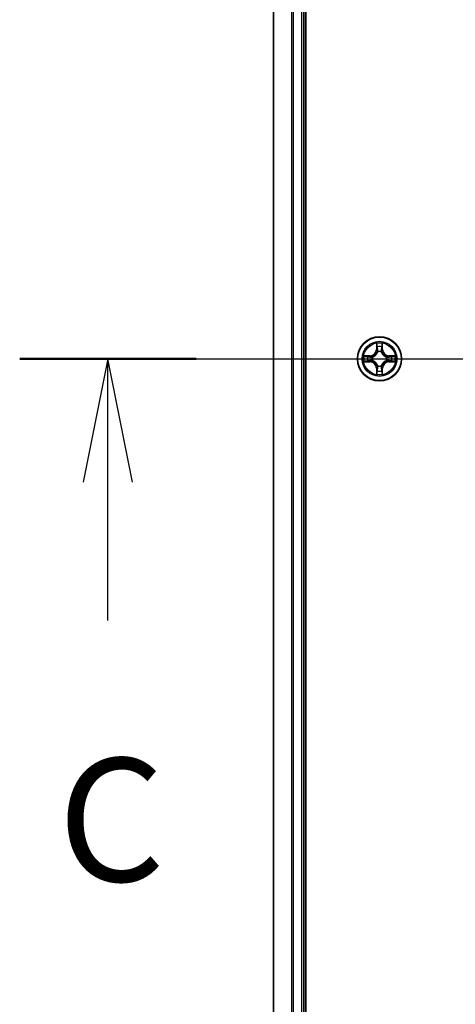
# Model space of a CAD drawing. Units: millimetres. Extents: x 36 to 9285, y 20 to 1847.
# Drawn here: x 1812 to 1869, y 1457 to 1587 of the extents above; entities that cross this region are included whole.
import ezdxf

# ---------------------------------------------------------------- set-up
doc = ezdxf.new("R2010")
doc.units = ezdxf.units.MM
doc.header["$LTSCALE"] = 2.5
doc.linetypes.add('CHAIN', pattern=[0.3543, 0.2362, -0.0295, 0.0591, -0.0295])
for name, color, linetype, lineweight in [('Centerline (ISO)', 131, 'Continuous', 18), ('Section Line (ISO)', 7, 'CHAIN', 25), ('Visible (ISO)', 7, 'Continuous', 35), ('Visible Narrow (ISO)', 7, 'Continuous', 25)]:
    doc.layers.add(name, color=color, linetype=linetype, lineweight=lineweight)
doc.styles.add('Note Text (TK)', font='MS PGothic.ttf')

# ---------------------------------------------------------------- blocks, each defined once
blk = doc.blocks.new('2dTransSection2')
at = {"layer": 'Section Line (ISO)', "linetype": 'CHAIN', "ltscale": 15.759745}
blk.add_line((135.761, 242.16), (200.765, 242.16), dxfattribs=at)
at = {"layer": 'Section Line (ISO)', "linetype": 'Continuous', "lineweight": 50}
blk.add_line((135.761, 242.16), (139.344, 242.16), dxfattribs=at)
at = {"layer": 'Section Line (ISO)', "linetype": 'Continuous'}
for p, q in [((137.552, 242.16), (137.052, 239.66)), ((137.552, 239.66), (137.552, 242.16)), ((138.052, 239.66), (137.552, 242.16)), ((137.552, 236.848), (137.552, 239.66))]:
    blk.add_line(p, q, dxfattribs=at)
at = {"layer": 'Section Line (ISO)', "insert": (136.534, 230.775), "char_height": 2.5, "attachment_point": 7, "style": 'Note Text (TK)'}
blk.add_mtext('C', dxfattribs=at)

msp = doc.modelspace()

# ---------------------------------------------------------------- linework, layer by layer
at = {"layer": 'Centerline (ISO)', "linetype": 'CHAIN', "ltscale": 23.990969}
msp.add_line((1829.1608, 1542.0387), (2219.6608, 1542.0387), dxfattribs=at)
at = {"layer": 'Visible (ISO)'}
for p, q in [((1849.7108, 1347.0387), (1849.7108, 1737.0387)), ((1845.4108, 1732.0387), (1845.4108, 1352.0387)), ((1849.4108, 1352.0387), (1849.4108, 1732.0387))]:
    msp.add_line(p, q, dxfattribs=at)
msp.add_circle((1859.4108, 1542.0387), 2.9, dxfattribs=at)
at = {"layer": 'Visible Narrow (ISO)'}
for p, q in [((1845.4804, 1352.0387), (1845.4804, 1732.0387)), ((1847.8209, 1732.0387), (1847.8209, 1352.0387)), ((1848.0514, 1352.0387), (1848.0514, 1732.0387)), ((1849.1108, 1732.0387), (1849.1108, 1352.0387)), ((1859.0204, 1544.0614), (1859.0068, 1543.2819)), ((1859.0566, 1543.281), (1859.0068, 1543.2819)), ((1859.0566, 1543.281), (1859.0652, 1543.7711)), ((1859.0566, 1543.281), (1859.1292, 1543.2798)), ((1859.1697, 1542.955), (1859.1643, 1542.9756)), ((1859.6574, 1542.9756), (1859.652, 1542.955)), ((1859.7651, 1543.281), (1859.6925, 1543.2798)), ((1859.7565, 1543.7711), (1859.7651, 1543.281)), ((1859.7651, 1543.281), (1859.8149, 1543.2819)), ((1859.8149, 1543.2819), (1859.8013, 1544.0614)), ((1858.1677, 1542.4428), (1857.3881, 1542.4292)), ((1857.3881, 1541.6483), (1858.1677, 1541.6347)), ((1857.6785, 1542.3844), (1858.1685, 1542.393)), ((1858.1685, 1541.6845), (1857.6785, 1541.693)), ((1858.1685, 1542.393), (1858.1677, 1542.4428)), ((1858.1685, 1541.6845), (1858.1677, 1541.6347)), ((1858.1685, 1542.393), (1858.1698, 1542.3203)), ((1858.1685, 1541.6845), (1858.1698, 1541.7571)), ((1858.4739, 1542.2852), (1858.4946, 1542.2798)), ((1858.4946, 1541.7976), (1858.4739, 1541.7922)), ((1860.3271, 1542.2798), (1860.3478, 1542.2852)), ((1860.3478, 1541.7922), (1860.3271, 1541.7976)), ((1860.6532, 1542.393), (1860.6519, 1542.3203)), ((1860.6532, 1541.6845), (1860.6519, 1541.7571)), ((1860.6532, 1542.393), (1860.654, 1542.4428)), ((1860.6532, 1542.393), (1861.1432, 1542.3844)), ((1861.1432, 1541.693), (1860.6532, 1541.6845)), ((1860.6532, 1541.6845), (1860.654, 1541.6347)), ((1861.4336, 1542.4292), (1860.654, 1542.4428)), ((1860.654, 1541.6347), (1861.4336, 1541.6483)), ((1859.0566, 1540.7964), (1859.0068, 1540.7955)), ((1859.0068, 1540.7955), (1859.0204, 1540.016)), ((1859.0566, 1540.7964), (1859.1292, 1540.7977)), ((1859.0652, 1540.3063), (1859.0566, 1540.7964)), ((1859.1643, 1541.1018), (1859.1697, 1541.1224)), ((1859.652, 1541.1224), (1859.6574, 1541.1018)), ((1859.7651, 1540.7964), (1859.6925, 1540.7977)), ((1859.7651, 1540.7964), (1859.7565, 1540.3063)), ((1859.7651, 1540.7964), (1859.8149, 1540.7955)), ((1859.8013, 1540.016), (1859.8149, 1540.7955))]:
    msp.add_line(p, q, dxfattribs=at)
for radius in [2.8677, 2.3092, 2.1415]:
    msp.add_circle((1859.4108, 1542.0387), radius, dxfattribs=at)
for centre, radius, start, end in [((1859.4108, 1542.0387), 2.0601, 79.074582, 100.925418), ((1858.1527, 1543.2968), 0.8542, 271, 359), ((1858.1527, 1543.2968), 0.904, 271, 359), ((1859.4108, 1542.0387), 1.6122, 79.692479, 100.307521), ((1859.4108, 1542.0387), 0.9688, 75.258044, 104.741956), ((1859.4108, 1542.0387), 0.9475, 75.258044, 104.741956), ((1860.669, 1543.2968), 0.904, 181, 269), ((1860.669, 1543.2968), 0.8542, 181, 269), ((1859.4108, 1542.0387), 2.0601, 169.074582, 190.925418), ((1859.4108, 1542.0387), 1.6122, 169.692479, 190.307521), ((1858.1527, 1540.7806), 0.8542, 1, 89), ((1858.1527, 1540.7806), 0.904, 1, 89), ((1859.4108, 1542.0387), 0.9688, 165.258044, 194.741956), ((1859.4108, 1542.0387), 0.9475, 165.258044, 194.741956), ((1860.669, 1540.7806), 0.904, 91, 179), ((1860.669, 1540.7806), 0.8542, 91, 179), ((1859.4108, 1542.0387), 0.9475, 345.258044, 14.741956), ((1859.4108, 1542.0387), 0.9688, 345.258044, 14.741956), ((1859.4108, 1542.0387), 1.6122, 349.692479, 10.307521), ((1859.4108, 1542.0387), 2.0601, 349.074582, 10.925418), ((1859.4108, 1542.0387), 1.6122, 259.692479, 280.307521), ((1859.4108, 1542.0387), 0.9688, 255.258044, 284.741956), ((1859.4108, 1542.0387), 0.9475, 255.258044, 284.741956), ((1859.4108, 1542.0387), 2.0601, 259.074582, 280.925418)]:
    msp.add_arc(centre, radius, start, end, dxfattribs=at)
for centre, major_axis, ratio, start_param, end_param in [((1859.115, 1543.7702), (-0.05, -0.002), 0.54850665, 4.7835784, 6.17876057), ((1859.1304, 1543.5808), (-0.0494, -0.008), 0.89574018, 4.73044269, 6.08586581), ((1859.1757, 1542.9323), (-0.0492, 0.0091), 0.87684642, 5.10328313, 6.10089396), ((1859.1757, 1542.9323), (-0.0477, 0.0149), 0.41070123, 4.96449783, 6.18744952), ((1859.179, 1543.2789), (-0.0494, -0.008), 0.89572054, 4.73483766, 6.08588361), ((1859.6427, 1543.2789), (0.0494, -0.008), 0.89572054, 0.1973017, 1.54834765), ((1859.646, 1542.9323), (0.0477, 0.0149), 0.41070123, 0.09573579, 1.31868747), ((1859.646, 1542.9323), (0.0492, 0.0091), 0.87684641, 0.18229136, 1.17990219), ((1859.6913, 1543.5808), (0.0494, -0.008), 0.89574018, 0.19731949, 1.55274262), ((1859.7067, 1543.7702), (0.05, -0.002), 0.54850665, 0.10442473, 1.4996069), ((1857.6793, 1542.3346), (0.002, 0.05), 0.54850665, 0.10442473, 1.4996069), ((1857.6793, 1541.7428), (0.002, -0.05), 0.54850665, 4.7835784, 6.17876057), ((1857.8688, 1542.3192), (0.008, 0.0494), 0.89574018, 0.19731949, 1.55274262), ((1857.8688, 1541.7583), (0.008, -0.0494), 0.89574018, 4.73044269, 6.08586581), ((1858.1707, 1542.2705), (0.008, 0.0494), 0.89572054, 0.1973017, 1.54834765), ((1858.1707, 1541.8069), (0.008, -0.0494), 0.89572054, 4.73483766, 6.08588361), ((1858.5173, 1542.2738), (-0.0091, 0.0492), 0.87684641, 0.18229136, 1.17990219), ((1858.5173, 1541.8036), (-0.0091, -0.0492), 0.87684642, 5.10328313, 6.10089396), ((1858.5173, 1542.2738), (-0.0149, 0.0477), 0.41070123, 0.09573579, 1.31868747), ((1858.5173, 1541.8036), (-0.0149, -0.0477), 0.41070123, 4.96449783, 6.18744952), ((1860.3044, 1542.2738), (0.0091, 0.0492), 0.87684642, 5.10328313, 6.10089396), ((1860.3044, 1542.2738), (0.0149, 0.0477), 0.41070123, 4.96449783, 6.18744952), ((1860.3044, 1541.8036), (0.0149, -0.0477), 0.41070123, 0.09573579, 1.31868747), ((1860.3044, 1541.8036), (0.0091, -0.0492), 0.87684641, 0.18229136, 1.17990219), ((1860.651, 1542.2705), (-0.008, 0.0494), 0.89572054, 4.73483766, 6.08588361), ((1860.651, 1541.8069), (-0.008, -0.0494), 0.89572054, 0.1973017, 1.54834765), ((1860.9529, 1542.3192), (-0.008, 0.0494), 0.89574018, 4.73044269, 6.08586581), ((1860.9529, 1541.7583), (-0.008, -0.0494), 0.89574018, 0.19731949, 1.55274262), ((1861.1424, 1542.3346), (-0.002, 0.05), 0.54850665, 4.7835784, 6.17876057), ((1861.1424, 1541.7428), (-0.002, -0.05), 0.54850665, 0.10442473, 1.4996069), ((1859.115, 1540.3072), (-0.05, 0.002), 0.54850665, 0.10442473, 1.4996069), ((1859.1304, 1540.4966), (-0.0494, 0.008), 0.89574018, 0.19731949, 1.55274262), ((1859.1757, 1541.1451), (-0.0492, -0.0091), 0.87684641, 0.18229136, 1.17990219), ((1859.1757, 1541.1451), (-0.0477, -0.0149), 0.41070123, 0.09573579, 1.31868747), ((1859.179, 1540.7985), (-0.0494, 0.008), 0.89572054, 0.1973017, 1.54834765), ((1859.6427, 1540.7985), (0.0494, 0.008), 0.89572054, 4.73483766, 6.08588361), ((1859.646, 1541.1451), (0.0477, -0.0149), 0.41070123, 4.96449783, 6.18744952), ((1859.646, 1541.1451), (0.0492, -0.0091), 0.87684642, 5.10328313, 6.10089396), ((1859.6913, 1540.4966), (0.0494, 0.008), 0.89574018, 4.73044269, 6.08586581), ((1859.7067, 1540.3072), (0.05, 0.002), 0.54850665, 4.7835784, 6.17876057)]:
    msp.add_ellipse(centre, major_axis=major_axis, ratio=ratio, start_param=start_param, end_param=end_param, dxfattribs=at)
for points, knots in [([(1858.4946, 1542.2798), (1858.5104, 1542.285), (1858.5263, 1542.2906), (1858.6223, 1542.3271), (1858.7014, 1542.3688), (1858.8241, 1542.4566), (1858.8698, 1542.4953), (1858.912, 1542.5376), (1858.9543, 1542.5798), (1858.9929, 1542.6255), (1859.0808, 1542.7481), (1859.1225, 1542.8273), (1859.159, 1542.9233), (1859.1646, 1542.9391), (1859.1697, 1542.955)], [-0.174866013, -0.174866013, -0.174866013, -0.174866013, -0.16940495, -0.16940495, -0.141674077, -0.141674077, -0.124342281, -0.124342281, -0.124342281, -0.107010485, -0.107010485, -0.079279611, -0.079279611, -0.073818549, -0.073818549, -0.073818549, -0.073818549]), ([(1859.1288, 1542.949), (1859.1241, 1542.9339), (1859.119, 1542.9188), (1859.0858, 1542.8276), (1859.0479, 1542.7526), (1858.9678, 1542.6377), (1858.9324, 1542.5952), (1858.8934, 1542.5562), (1858.8544, 1542.5172), (1858.8119, 1542.4818), (1858.6969, 1542.4016), (1858.622, 1542.3637), (1858.5307, 1542.3305), (1858.5157, 1542.3255), (1858.5005, 1542.3208)], [0.073818549, 0.073818549, 0.073818549, 0.073818549, 0.079279611, 0.079279611, 0.107010485, 0.107010485, 0.124342281, 0.124342281, 0.124342281, 0.141674077, 0.141674077, 0.16940495, 0.16940495, 0.174866013, 0.174866013, 0.174866013, 0.174866013]), ([(1859.1103, 1543.7974), (1859.1099, 1543.8125), (1859.1078, 1543.828), (1859.0993, 1543.8689), (1859.0912, 1543.8945), (1859.0731, 1543.9432), (1859.0634, 1543.9663), (1859.0426, 1544.0134), (1859.0315, 1544.0375), (1859.0204, 1544.0614)], [0, 0, 0, 0, 0.0059340385, 0.0059340385, 0.0154285, 0.0154285, 0.0237449879, 0.0237449879, 0.0323943032, 0.0323943032, 0.0323943032, 0.0323943032]), ([(1859.0204, 1544.0614), (1859.0259, 1544.0351), (1859.0315, 1544.0086), (1859.0419, 1543.9567), (1859.0467, 1543.9313), (1859.0557, 1543.8778), (1859.0597, 1543.8496), (1859.0639, 1543.8046), (1859.065, 1543.7876), (1859.0652, 1543.7711)], [-0.0323943032, -0.0323943032, -0.0323943032, -0.0323943032, -0.0237449879, -0.0237449879, -0.0154285, -0.0154285, -0.0059340385, -0.0059340385, 0, 0, 0, 0]), ([(1859.0652, 1543.7711), (1859.0668, 1543.7307), (1859.0689, 1543.6939), (1859.0741, 1543.63), (1859.0772, 1543.6029), (1859.0806, 1543.5817)], [0, 0, 0, 0, 0.014491423, 0.014491423, 0.0289828459, 0.0289828459, 0.0289828459, 0.0289828459]), ([(1859.0806, 1543.5817), (1859.0887, 1543.5314), (1859.0968, 1543.481), (1859.113, 1543.3804), (1859.1211, 1543.3301), (1859.1292, 1543.2798)], [0, 0, 0, 0, 0.0343899271, 0.0343899271, 0.0687798542, 0.0687798542, 0.0687798542, 0.0687798542]), ([(1859.1224, 1543.6249), (1859.1193, 1543.6442), (1859.1168, 1543.6688), (1859.1127, 1543.7271), (1859.1112, 1543.7606), (1859.1103, 1543.7974)], [-0.0289828459, -0.0289828459, -0.0289828459, -0.0289828459, -0.014491423, -0.014491423, 0, 0, 0, 0]), ([(1859.1708, 1543.3229), (1859.1627, 1543.3733), (1859.1547, 1543.4236), (1859.1385, 1543.5242), (1859.1305, 1543.5746), (1859.1224, 1543.6249)], [-0.0687798542, -0.0687798542, -0.0687798542, -0.0687798542, -0.0343899271, -0.0343899271, 0, 0, 0, 0]), ([(1859.1292, 1543.2798), (1859.1409, 1543.2114), (1859.1455, 1543.1417), (1859.1403, 1543.0305), (1859.1361, 1542.9902), (1859.1288, 1542.949)], [0, 0, 0, 0, 0.0491206273, 0.0491206273, 0.0764653604, 0.0764653604, 0.0764653604, 0.0764653604]), ([(1859.1643, 1542.9756), (1859.1731, 1543.0189), (1859.1786, 1543.0612), (1859.1862, 1543.1779), (1859.1823, 1543.251), (1859.1708, 1543.3229)], [-0.0764653604, -0.0764653604, -0.0764653604, -0.0764653604, -0.0491206273, -0.0491206273, 0, 0, 0, 0]), ([(1859.6509, 1543.3229), (1859.6394, 1543.251), (1859.6355, 1543.1779), (1859.6431, 1543.0612), (1859.6486, 1543.0189), (1859.6574, 1542.9756)], [-0.0982412545, -0.0982412545, -0.0982412545, -0.0982412545, -0.0491206273, -0.0491206273, -0.0217758941, -0.0217758941, -0.0217758941, -0.0217758941]), ([(1859.6993, 1543.6249), (1859.6912, 1543.5746), (1859.6832, 1543.5242), (1859.667, 1543.4236), (1859.659, 1543.3733), (1859.6509, 1543.3229)], [-0.0687798542, -0.0687798542, -0.0687798542, -0.0687798542, -0.0343899271, -0.0343899271, 0, 0, 0, 0]), ([(1859.652, 1542.955), (1859.6571, 1542.9391), (1859.6627, 1542.9233), (1859.6992, 1542.8273), (1859.7409, 1542.7481), (1859.8288, 1542.6255), (1859.8674, 1542.5798), (1859.9097, 1542.5376), (1859.9519, 1542.4953), (1859.9976, 1542.4566), (1860.1203, 1542.3688), (1860.1994, 1542.3271), (1860.2954, 1542.2906), (1860.3113, 1542.285), (1860.3271, 1542.2798)], [-0.174866013, -0.174866013, -0.174866013, -0.174866013, -0.16940495, -0.16940495, -0.141674077, -0.141674077, -0.124342281, -0.124342281, -0.124342281, -0.107010485, -0.107010485, -0.079279611, -0.079279611, -0.073818549, -0.073818549, -0.073818549, -0.073818549]), ([(1859.6929, 1542.949), (1859.6856, 1542.9902), (1859.6814, 1543.0305), (1859.6762, 1543.1417), (1859.6808, 1543.2114), (1859.6925, 1543.2798)], [0.0217758941, 0.0217758941, 0.0217758941, 0.0217758941, 0.0491206273, 0.0491206273, 0.0982412545, 0.0982412545, 0.0982412545, 0.0982412545]), ([(1859.6925, 1543.2798), (1859.7006, 1543.3301), (1859.7087, 1543.3804), (1859.7249, 1543.481), (1859.733, 1543.5314), (1859.7411, 1543.5817)], [0, 0, 0, 0, 0.0343899271, 0.0343899271, 0.0687798542, 0.0687798542, 0.0687798542, 0.0687798542]), ([(1860.3212, 1542.3208), (1860.306, 1542.3255), (1860.291, 1542.3305), (1860.1997, 1542.3637), (1860.1248, 1542.4016), (1860.0098, 1542.4818), (1859.9673, 1542.5172), (1859.9283, 1542.5562), (1859.8893, 1542.5952), (1859.8539, 1542.6377), (1859.7738, 1542.7526), (1859.7359, 1542.8276), (1859.7027, 1542.9188), (1859.6976, 1542.9339), (1859.6929, 1542.949)], [0.073818549, 0.073818549, 0.073818549, 0.073818549, 0.079279611, 0.079279611, 0.107010485, 0.107010485, 0.124342281, 0.124342281, 0.124342281, 0.141674077, 0.141674077, 0.16940495, 0.16940495, 0.174866013, 0.174866013, 0.174866013, 0.174866013]), ([(1859.7114, 1543.7974), (1859.7105, 1543.7609), (1859.709, 1543.7275), (1859.705, 1543.6691), (1859.7024, 1543.6443), (1859.6993, 1543.6249)], [-0.0289828459, -0.0289828459, -0.0289828459, -0.0289828459, -0.0145850634, -0.0145850634, 0, 0, 0, 0]), ([(1859.8013, 1544.0614), (1859.7878, 1544.0323), (1859.7742, 1544.0029), (1859.7456, 1543.9363), (1859.7313, 1543.8996), (1859.7159, 1543.841), (1859.7119, 1543.8188), (1859.7114, 1543.7974)], [-0.0003383294, -0.0003383294, -0.0003383294, -0.0003383294, 0.0102009359, 0.0102009359, 0.0236501899, 0.0236501899, 0.0320559737, 0.0320559737, 0.0320559737, 0.0320559737]), ([(1859.7411, 1543.5817), (1859.7445, 1543.603), (1859.7476, 1543.6303), (1859.7528, 1543.6944), (1859.7549, 1543.731), (1859.7565, 1543.7711)], [0, 0, 0, 0, 0.0145850634, 0.0145850634, 0.0289828459, 0.0289828459, 0.0289828459, 0.0289828459]), ([(1859.7565, 1543.7711), (1859.7568, 1543.7945), (1859.7588, 1543.8189), (1859.7664, 1543.8833), (1859.7735, 1543.9237), (1859.7877, 1543.997), (1859.7945, 1544.0294), (1859.8013, 1544.0614)], [-0.0320559737, -0.0320559737, -0.0320559737, -0.0320559737, -0.0236501899, -0.0236501899, -0.0102009359, -0.0102009359, 0.0003383294, 0.0003383294, 0.0003383294, 0.0003383294]), ([(1857.6785, 1542.3844), (1857.6551, 1542.3847), (1857.6307, 1542.3866), (1857.5662, 1542.3942), (1857.5258, 1542.4013), (1857.4526, 1542.4156), (1857.4202, 1542.4224), (1857.3881, 1542.4292)], [-0.0320559737, -0.0320559737, -0.0320559737, -0.0320559737, -0.0236501899, -0.0236501899, -0.0102009359, -0.0102009359, 0.0003383294, 0.0003383294, 0.0003383294, 0.0003383294]), ([(1857.3881, 1542.4292), (1857.4173, 1542.4157), (1857.4467, 1542.4021), (1857.5132, 1542.3735), (1857.55, 1542.3592), (1857.6086, 1542.3438), (1857.6308, 1542.3398), (1857.6521, 1542.3393)], [-0.0003383294, -0.0003383294, -0.0003383294, -0.0003383294, 0.0102009359, 0.0102009359, 0.0236501899, 0.0236501899, 0.0320559737, 0.0320559737, 0.0320559737, 0.0320559737]), ([(1857.6521, 1541.7382), (1857.6371, 1541.7378), (1857.6216, 1541.7357), (1857.5806, 1541.7272), (1857.555, 1541.719), (1857.5063, 1541.7009), (1857.4833, 1541.6913), (1857.4361, 1541.6705), (1857.412, 1541.6593), (1857.3881, 1541.6483)], [0, 0, 0, 0, 0.0059340385, 0.0059340385, 0.0154285, 0.0154285, 0.0237449879, 0.0237449879, 0.0323943032, 0.0323943032, 0.0323943032, 0.0323943032]), ([(1857.3881, 1541.6483), (1857.4144, 1541.6538), (1857.441, 1541.6594), (1857.4929, 1541.6698), (1857.5182, 1541.6746), (1857.5718, 1541.6836), (1857.6, 1541.6876), (1857.6449, 1541.6918), (1857.6619, 1541.6928), (1857.6785, 1541.693)], [-0.0323943032, -0.0323943032, -0.0323943032, -0.0323943032, -0.0237449879, -0.0237449879, -0.0154285, -0.0154285, -0.0059340385, -0.0059340385, 0, 0, 0, 0]), ([(1857.6521, 1542.3393), (1857.6887, 1542.3383), (1857.7221, 1542.3369), (1857.7804, 1542.3328), (1857.8053, 1542.3303), (1857.8247, 1542.3272)], [-0.0289828459, -0.0289828459, -0.0289828459, -0.0289828459, -0.0145850634, -0.0145850634, 0, 0, 0, 0]), ([(1857.8247, 1541.7502), (1857.8054, 1541.7472), (1857.7807, 1541.7446), (1857.7225, 1541.7406), (1857.6889, 1541.7391), (1857.6521, 1541.7382)], [-0.0289828459, -0.0289828459, -0.0289828459, -0.0289828459, -0.014491423, -0.014491423, 0, 0, 0, 0]), ([(1857.8679, 1542.369), (1857.8466, 1542.3724), (1857.8192, 1542.3755), (1857.7552, 1542.3807), (1857.7186, 1542.3828), (1857.6785, 1542.3844)], [0, 0, 0, 0, 0.0145850634, 0.0145850634, 0.0289828459, 0.0289828459, 0.0289828459, 0.0289828459]), ([(1857.6785, 1541.693), (1857.7188, 1541.6946), (1857.7557, 1541.6968), (1857.8196, 1541.702), (1857.8467, 1541.705), (1857.8679, 1541.7085)], [0, 0, 0, 0, 0.014491423, 0.014491423, 0.0289828459, 0.0289828459, 0.0289828459, 0.0289828459]), ([(1857.8247, 1542.3272), (1857.875, 1542.3191), (1857.9253, 1542.311), (1858.026, 1542.2949), (1858.0763, 1542.2868), (1858.1266, 1542.2788)], [-0.0687798542, -0.0687798542, -0.0687798542, -0.0687798542, -0.0343899271, -0.0343899271, 0, 0, 0, 0]), ([(1858.1266, 1541.7987), (1858.0763, 1541.7906), (1858.026, 1541.7825), (1857.9253, 1541.7664), (1857.875, 1541.7583), (1857.8247, 1541.7502)], [-0.0687798542, -0.0687798542, -0.0687798542, -0.0687798542, -0.0343899271, -0.0343899271, 0, 0, 0, 0]), ([(1858.1698, 1542.3203), (1858.1195, 1542.3284), (1858.0692, 1542.3365), (1857.9685, 1542.3528), (1857.9182, 1542.3609), (1857.8679, 1542.369)], [0, 0, 0, 0, 0.0343899271, 0.0343899271, 0.0687798542, 0.0687798542, 0.0687798542, 0.0687798542]), ([(1857.8679, 1541.7085), (1857.9182, 1541.7166), (1857.9685, 1541.7247), (1858.0692, 1541.7409), (1858.1195, 1541.749), (1858.1698, 1541.7571)], [0, 0, 0, 0, 0.0343899271, 0.0343899271, 0.0687798542, 0.0687798542, 0.0687798542, 0.0687798542]), ([(1858.1266, 1542.2788), (1858.1985, 1542.2672), (1858.2717, 1542.2634), (1858.3883, 1542.271), (1858.4306, 1542.2764), (1858.4739, 1542.2852)], [-0.0982412545, -0.0982412545, -0.0982412545, -0.0982412545, -0.0491206273, -0.0491206273, -0.0217758941, -0.0217758941, -0.0217758941, -0.0217758941]), ([(1858.4739, 1541.7922), (1858.4306, 1541.801), (1858.3883, 1541.8064), (1858.2717, 1541.814), (1858.1985, 1541.8102), (1858.1266, 1541.7987)], [-0.0764653604, -0.0764653604, -0.0764653604, -0.0764653604, -0.0491206273, -0.0491206273, 0, 0, 0, 0]), ([(1858.5005, 1542.3208), (1858.4593, 1542.3135), (1858.419, 1542.3092), (1858.3079, 1542.3041), (1858.2382, 1542.3087), (1858.1698, 1542.3203)], [0.0217758941, 0.0217758941, 0.0217758941, 0.0217758941, 0.0491206273, 0.0491206273, 0.0982412545, 0.0982412545, 0.0982412545, 0.0982412545]), ([(1858.1698, 1541.7571), (1858.2382, 1541.7687), (1858.3079, 1541.7733), (1858.419, 1541.7682), (1858.4593, 1541.7639), (1858.5005, 1541.7567)], [0, 0, 0, 0, 0.0491206273, 0.0491206273, 0.0764653604, 0.0764653604, 0.0764653604, 0.0764653604]), ([(1859.1697, 1541.1224), (1859.1646, 1541.1383), (1859.159, 1541.1542), (1859.1225, 1541.2502), (1859.0808, 1541.3293), (1858.9929, 1541.4519), (1858.9543, 1541.4976), (1858.912, 1541.5399), (1858.8698, 1541.5821), (1858.8241, 1541.6208), (1858.7014, 1541.7087), (1858.6223, 1541.7503), (1858.5263, 1541.7869), (1858.5104, 1541.7924), (1858.4946, 1541.7976)], [-0.174866013, -0.174866013, -0.174866013, -0.174866013, -0.16940495, -0.16940495, -0.141674077, -0.141674077, -0.124342281, -0.124342281, -0.124342281, -0.107010485, -0.107010485, -0.079279611, -0.079279611, -0.073818549, -0.073818549, -0.073818549, -0.073818549]), ([(1858.5005, 1541.7567), (1858.5157, 1541.752), (1858.5307, 1541.7469), (1858.622, 1541.7137), (1858.6969, 1541.6758), (1858.8119, 1541.5956), (1858.8544, 1541.5602), (1858.8934, 1541.5213), (1858.9324, 1541.4823), (1858.9678, 1541.4398), (1859.0479, 1541.3248), (1859.0858, 1541.2498), (1859.119, 1541.1586), (1859.1241, 1541.1435), (1859.1288, 1541.1284)], [0.073818549, 0.073818549, 0.073818549, 0.073818549, 0.079279611, 0.079279611, 0.107010485, 0.107010485, 0.124342281, 0.124342281, 0.124342281, 0.141674077, 0.141674077, 0.16940495, 0.16940495, 0.174866013, 0.174866013, 0.174866013, 0.174866013]), ([(1860.3271, 1541.7976), (1860.3113, 1541.7924), (1860.2954, 1541.7869), (1860.1994, 1541.7503), (1860.1203, 1541.7087), (1859.9976, 1541.6208), (1859.9519, 1541.5821), (1859.9097, 1541.5399), (1859.8674, 1541.4976), (1859.8288, 1541.4519), (1859.7409, 1541.3293), (1859.6992, 1541.2502), (1859.6627, 1541.1542), (1859.6571, 1541.1383), (1859.652, 1541.1224)], [-0.174866013, -0.174866013, -0.174866013, -0.174866013, -0.16940495, -0.16940495, -0.141674077, -0.141674077, -0.124342281, -0.124342281, -0.124342281, -0.107010485, -0.107010485, -0.079279611, -0.079279611, -0.073818549, -0.073818549, -0.073818549, -0.073818549]), ([(1859.6929, 1541.1284), (1859.6976, 1541.1435), (1859.7027, 1541.1586), (1859.7359, 1541.2498), (1859.7738, 1541.3248), (1859.8539, 1541.4398), (1859.8893, 1541.4823), (1859.9283, 1541.5213), (1859.9673, 1541.5602), (1860.0098, 1541.5956), (1860.1248, 1541.6758), (1860.1997, 1541.7137), (1860.291, 1541.7469), (1860.306, 1541.752), (1860.3212, 1541.7567)], [0.073818549, 0.073818549, 0.073818549, 0.073818549, 0.079279611, 0.079279611, 0.107010485, 0.107010485, 0.124342281, 0.124342281, 0.124342281, 0.141674077, 0.141674077, 0.16940495, 0.16940495, 0.174866013, 0.174866013, 0.174866013, 0.174866013]), ([(1860.6519, 1542.3203), (1860.5835, 1542.3087), (1860.5138, 1542.3041), (1860.4027, 1542.3092), (1860.3624, 1542.3135), (1860.3212, 1542.3208)], [0, 0, 0, 0, 0.0491206273, 0.0491206273, 0.0764653604, 0.0764653604, 0.0764653604, 0.0764653604]), ([(1860.3212, 1541.7567), (1860.3624, 1541.7639), (1860.4027, 1541.7682), (1860.5138, 1541.7733), (1860.5835, 1541.7687), (1860.6519, 1541.7571)], [0.0217758941, 0.0217758941, 0.0217758941, 0.0217758941, 0.0491206273, 0.0491206273, 0.0982412545, 0.0982412545, 0.0982412545, 0.0982412545]), ([(1860.3478, 1542.2852), (1860.3911, 1542.2764), (1860.4334, 1542.271), (1860.55, 1542.2634), (1860.6232, 1542.2672), (1860.6951, 1542.2788)], [-0.0764653604, -0.0764653604, -0.0764653604, -0.0764653604, -0.0491206273, -0.0491206273, 0, 0, 0, 0]), ([(1860.6951, 1541.7987), (1860.6232, 1541.8102), (1860.55, 1541.814), (1860.4334, 1541.8064), (1860.3911, 1541.801), (1860.3478, 1541.7922)], [-0.0982412545, -0.0982412545, -0.0982412545, -0.0982412545, -0.0491206273, -0.0491206273, -0.0217758941, -0.0217758941, -0.0217758941, -0.0217758941]), ([(1860.9538, 1542.369), (1860.9035, 1542.3609), (1860.8532, 1542.3528), (1860.7525, 1542.3365), (1860.7022, 1542.3284), (1860.6519, 1542.3203)], [0, 0, 0, 0, 0.0343899271, 0.0343899271, 0.0687798542, 0.0687798542, 0.0687798542, 0.0687798542]), ([(1860.6519, 1541.7571), (1860.7022, 1541.749), (1860.7525, 1541.7409), (1860.8532, 1541.7247), (1860.9035, 1541.7166), (1860.9538, 1541.7085)], [0, 0, 0, 0, 0.0343899271, 0.0343899271, 0.0687798542, 0.0687798542, 0.0687798542, 0.0687798542]), ([(1860.6951, 1542.2788), (1860.7454, 1542.2868), (1860.7957, 1542.2949), (1860.8964, 1542.311), (1860.9467, 1542.3191), (1860.997, 1542.3272)], [-0.0687798542, -0.0687798542, -0.0687798542, -0.0687798542, -0.0343899271, -0.0343899271, 0, 0, 0, 0]), ([(1860.997, 1541.7502), (1860.9467, 1541.7583), (1860.8964, 1541.7664), (1860.7957, 1541.7825), (1860.7454, 1541.7906), (1860.6951, 1541.7987)], [-0.0687798542, -0.0687798542, -0.0687798542, -0.0687798542, -0.0343899271, -0.0343899271, 0, 0, 0, 0]), ([(1861.1432, 1542.3844), (1861.1029, 1542.3828), (1861.066, 1542.3807), (1861.0021, 1542.3754), (1860.975, 1542.3724), (1860.9538, 1542.369)], [0, 0, 0, 0, 0.014491423, 0.014491423, 0.0289828459, 0.0289828459, 0.0289828459, 0.0289828459]), ([(1860.9538, 1541.7085), (1860.9751, 1541.705), (1861.0025, 1541.7019), (1861.0665, 1541.6967), (1861.1031, 1541.6946), (1861.1432, 1541.693)], [0, 0, 0, 0, 0.0145850634, 0.0145850634, 0.0289828459, 0.0289828459, 0.0289828459, 0.0289828459]), ([(1860.997, 1542.3272), (1861.0163, 1542.3302), (1861.041, 1542.3328), (1861.0992, 1542.3369), (1861.1328, 1542.3383), (1861.1696, 1542.3393)], [-0.0289828459, -0.0289828459, -0.0289828459, -0.0289828459, -0.014491423, -0.014491423, 0, 0, 0, 0]), ([(1861.1696, 1541.7382), (1861.133, 1541.7391), (1861.0996, 1541.7406), (1861.0413, 1541.7446), (1861.0164, 1541.7472), (1860.997, 1541.7502)], [-0.0289828459, -0.0289828459, -0.0289828459, -0.0289828459, -0.0145850634, -0.0145850634, 0, 0, 0, 0]), ([(1861.4336, 1542.4292), (1861.4073, 1542.4236), (1861.3807, 1542.418), (1861.3288, 1542.4077), (1861.3035, 1542.4029), (1861.2499, 1542.3939), (1861.2217, 1542.3898), (1861.1768, 1542.3856), (1861.1598, 1542.3846), (1861.1432, 1542.3844)], [-0.0323943032, -0.0323943032, -0.0323943032, -0.0323943032, -0.0237449879, -0.0237449879, -0.0154285, -0.0154285, -0.0059340385, -0.0059340385, 0, 0, 0, 0]), ([(1861.1432, 1541.693), (1861.1666, 1541.6928), (1861.191, 1541.6908), (1861.2555, 1541.6832), (1861.2959, 1541.6761), (1861.3691, 1541.6618), (1861.4015, 1541.655), (1861.4336, 1541.6483)], [-0.0320559737, -0.0320559737, -0.0320559737, -0.0320559737, -0.0236501899, -0.0236501899, -0.0102009359, -0.0102009359, 0.0003383294, 0.0003383294, 0.0003383294, 0.0003383294]), ([(1861.1696, 1542.3393), (1861.1846, 1542.3396), (1861.2001, 1542.3417), (1861.2411, 1542.3502), (1861.2667, 1542.3584), (1861.3154, 1542.3765), (1861.3384, 1542.3862), (1861.3856, 1542.407), (1861.4097, 1542.4181), (1861.4336, 1542.4292)], [0, 0, 0, 0, 0.0059340385, 0.0059340385, 0.0154285, 0.0154285, 0.0237449879, 0.0237449879, 0.0323943032, 0.0323943032, 0.0323943032, 0.0323943032]), ([(1861.4336, 1541.6483), (1861.4044, 1541.6617), (1861.375, 1541.6754), (1861.3085, 1541.704), (1861.2717, 1541.7183), (1861.2131, 1541.7337), (1861.1909, 1541.7376), (1861.1696, 1541.7382)], [-0.0003383294, -0.0003383294, -0.0003383294, -0.0003383294, 0.0102009359, 0.0102009359, 0.0236501899, 0.0236501899, 0.0320559737, 0.0320559737, 0.0320559737, 0.0320559737]), ([(1859.0652, 1540.3063), (1859.0649, 1540.2829), (1859.0629, 1540.2585), (1859.0553, 1540.1941), (1859.0482, 1540.1537), (1859.034, 1540.0805), (1859.0272, 1540.0481), (1859.0204, 1540.016)], [-0.0320559737, -0.0320559737, -0.0320559737, -0.0320559737, -0.0236501899, -0.0236501899, -0.0102009359, -0.0102009359, 0.0003383294, 0.0003383294, 0.0003383294, 0.0003383294]), ([(1859.0204, 1540.016), (1859.0339, 1540.0451), (1859.0475, 1540.0746), (1859.0761, 1540.1411), (1859.0904, 1540.1778), (1859.1058, 1540.2365), (1859.1098, 1540.2587), (1859.1103, 1540.28)], [-0.0003383294, -0.0003383294, -0.0003383294, -0.0003383294, 0.0102009359, 0.0102009359, 0.0236501899, 0.0236501899, 0.0320559737, 0.0320559737, 0.0320559737, 0.0320559737]), ([(1859.0806, 1540.4958), (1859.0772, 1540.4744), (1859.0741, 1540.4471), (1859.0689, 1540.383), (1859.0668, 1540.3464), (1859.0652, 1540.3063)], [0, 0, 0, 0, 0.0145850634, 0.0145850634, 0.0289828459, 0.0289828459, 0.0289828459, 0.0289828459]), ([(1859.1292, 1540.7977), (1859.1211, 1540.7473), (1859.113, 1540.697), (1859.0968, 1540.5964), (1859.0887, 1540.5461), (1859.0806, 1540.4958)], [0, 0, 0, 0, 0.0343899271, 0.0343899271, 0.0687798542, 0.0687798542, 0.0687798542, 0.0687798542]), ([(1859.1103, 1540.28), (1859.1112, 1540.3166), (1859.1127, 1540.3499), (1859.1167, 1540.4083), (1859.1193, 1540.4331), (1859.1224, 1540.4526)], [-0.0289828459, -0.0289828459, -0.0289828459, -0.0289828459, -0.0145850634, -0.0145850634, 0, 0, 0, 0]), ([(1859.1224, 1540.4526), (1859.1305, 1540.5029), (1859.1385, 1540.5532), (1859.1547, 1540.6538), (1859.1627, 1540.7042), (1859.1708, 1540.7545)], [-0.0687798542, -0.0687798542, -0.0687798542, -0.0687798542, -0.0343899271, -0.0343899271, 0, 0, 0, 0]), ([(1859.1288, 1541.1284), (1859.1361, 1541.0872), (1859.1403, 1541.0469), (1859.1455, 1540.9357), (1859.1409, 1540.866), (1859.1292, 1540.7977)], [0.0217758941, 0.0217758941, 0.0217758941, 0.0217758941, 0.0491206273, 0.0491206273, 0.0982412545, 0.0982412545, 0.0982412545, 0.0982412545]), ([(1859.1708, 1540.7545), (1859.1823, 1540.8264), (1859.1862, 1540.8995), (1859.1786, 1541.0162), (1859.1731, 1541.0585), (1859.1643, 1541.1018)], [-0.0982412545, -0.0982412545, -0.0982412545, -0.0982412545, -0.0491206273, -0.0491206273, -0.0217758941, -0.0217758941, -0.0217758941, -0.0217758941]), ([(1859.6574, 1541.1018), (1859.6486, 1541.0585), (1859.6431, 1541.0162), (1859.6355, 1540.8995), (1859.6394, 1540.8264), (1859.6509, 1540.7545)], [-0.0764653604, -0.0764653604, -0.0764653604, -0.0764653604, -0.0491206273, -0.0491206273, 0, 0, 0, 0]), ([(1859.6509, 1540.7545), (1859.659, 1540.7042), (1859.667, 1540.6538), (1859.6832, 1540.5532), (1859.6912, 1540.5029), (1859.6993, 1540.4526)], [-0.0687798542, -0.0687798542, -0.0687798542, -0.0687798542, -0.0343899271, -0.0343899271, 0, 0, 0, 0]), ([(1859.6925, 1540.7977), (1859.6808, 1540.866), (1859.6762, 1540.9357), (1859.6814, 1541.0469), (1859.6856, 1541.0872), (1859.6929, 1541.1284)], [0, 0, 0, 0, 0.0491206273, 0.0491206273, 0.0764653604, 0.0764653604, 0.0764653604, 0.0764653604]), ([(1859.7411, 1540.4958), (1859.733, 1540.5461), (1859.7249, 1540.5964), (1859.7087, 1540.697), (1859.7006, 1540.7473), (1859.6925, 1540.7977)], [0, 0, 0, 0, 0.0343899271, 0.0343899271, 0.0687798542, 0.0687798542, 0.0687798542, 0.0687798542]), ([(1859.6993, 1540.4526), (1859.7024, 1540.4333), (1859.7049, 1540.4086), (1859.709, 1540.3504), (1859.7105, 1540.3168), (1859.7114, 1540.28)], [-0.0289828459, -0.0289828459, -0.0289828459, -0.0289828459, -0.014491423, -0.014491423, 0, 0, 0, 0]), ([(1859.7114, 1540.28), (1859.7118, 1540.2649), (1859.7139, 1540.2495), (1859.7224, 1540.2085), (1859.7305, 1540.1829), (1859.7486, 1540.1342), (1859.7583, 1540.1112), (1859.7791, 1540.064), (1859.7902, 1540.0399), (1859.8013, 1540.016)], [0, 0, 0, 0, 0.0059340385, 0.0059340385, 0.0154285, 0.0154285, 0.0237449879, 0.0237449879, 0.0323943032, 0.0323943032, 0.0323943032, 0.0323943032]), ([(1859.7565, 1540.3063), (1859.7549, 1540.3467), (1859.7528, 1540.3835), (1859.7476, 1540.4475), (1859.7445, 1540.4746), (1859.7411, 1540.4958)], [0, 0, 0, 0, 0.014491423, 0.014491423, 0.0289828459, 0.0289828459, 0.0289828459, 0.0289828459]), ([(1859.8013, 1540.016), (1859.7958, 1540.0423), (1859.7902, 1540.0688), (1859.7798, 1540.1207), (1859.775, 1540.1461), (1859.766, 1540.1996), (1859.762, 1540.2278), (1859.7578, 1540.2728), (1859.7567, 1540.2898), (1859.7565, 1540.3063)], [-0.0323943032, -0.0323943032, -0.0323943032, -0.0323943032, -0.0237449879, -0.0237449879, -0.0154285, -0.0154285, -0.0059340385, -0.0059340385, 0, 0, 0, 0])]:
    msp.add_open_spline(points, degree=3, knots=knots, dxfattribs=at)

# ---------------------------------------------------------------- block references
at = {"layer": 'Section Line (ISO)', "xscale": 6.5, "yscale": 6.5, "zscale": 6.5}
msp.add_blockref('2dTransSection2', (929.5, -32), dxfattribs=at)

doc.saveas('drawing.dxf')
